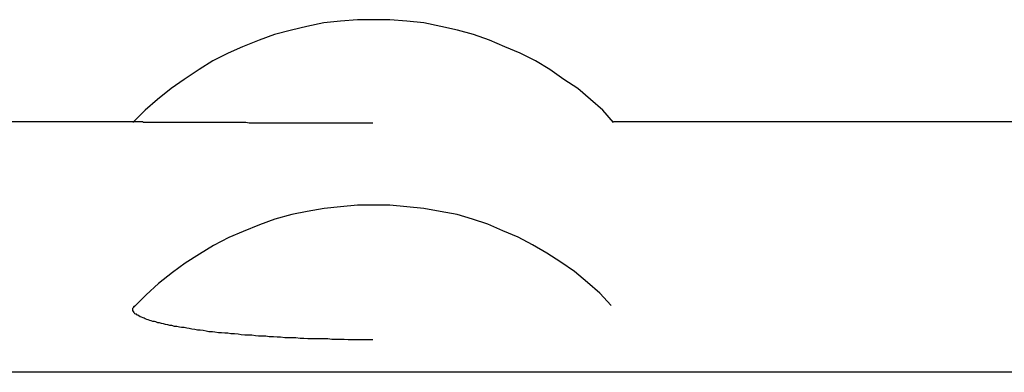
# Model space of a CAD drawing. Extents: x -25.9 to 25.9, y -15.6 to 15.6.
# Drawn here: x -8.5 to -8.3, y -5.5 to -5.5 of the extents above; entities that cross this region are included whole.
import ezdxf

# ---------------------------------------------------------------- set-up
doc = ezdxf.new("R2010")
doc.units = 0
doc.layers.get('0').update_dxf_attribs({"linetype": 'CONTINUOUS'})

msp = doc.modelspace()

# ---------------------------------------------------------------- linework, layer by layer
at = {"color": 0}
for points in [[(-8.4179, -5.4757), (-8.4179, -5.4757), (-8.4209, -5.4757), (-8.4242, -5.476), (-8.4275, -5.4763), (-8.4308, -5.477), (-8.4338, -5.4777), (-8.4371, -5.4786), (-8.4401, -5.4797), (-8.4433, -5.481), (-8.4461, -5.4822), (-8.4491, -5.4837), (-8.4518, -5.4854), (-8.4547, -5.4873), (-8.4572, -5.4891), (-8.4599, -5.4912), (-8.4623, -5.4933), (-8.4647, -5.4957)], [(-8.4179, -5.4757), (-8.4179, -5.4757), (-8.4209, -5.4757), (-8.4242, -5.476), (-8.4275, -5.4763), (-8.4308, -5.477), (-8.4338, -5.4777), (-8.4371, -5.4786), (-8.4401, -5.4797), (-8.4433, -5.481), (-8.4461, -5.4822), (-8.4491, -5.4837), (-8.4518, -5.4854), (-8.4547, -5.4873), (-8.4572, -5.4891), (-8.4599, -5.4912), (-8.4623, -5.4933), (-8.4647, -5.4957)], [(-8.371, -5.4957), (-8.371, -5.4957), (-8.3731, -5.4933), (-8.3755, -5.4912), (-8.378, -5.4891), (-8.3807, -5.4873), (-8.3834, -5.4854), (-8.3862, -5.4837), (-8.3892, -5.4822), (-8.3922, -5.481), (-8.3952, -5.4797), (-8.3983, -5.4786), (-8.4014, -5.4777), (-8.4047, -5.477), (-8.408, -5.4763), (-8.4113, -5.476), (-8.4146, -5.4757), (-8.4179, -5.4757), (-8.4179, -5.4757), (-8.4179, -5.4757), (-8.4179, -5.4757), (-8.4179, -5.4757), (-8.4179, -5.4757), (-8.4179, -5.4757), (-8.4179, -5.4757), (-8.4179, -5.4757), (-8.4179, -5.4757), (-8.4179, -5.4757), (-8.4179, -5.4757), (-8.4179, -5.4757), (-8.4179, -5.4757), (-8.4179, -5.4757), (-8.4179, -5.4757), (-8.4179, -5.4757), (-8.4179, -5.4757)], [(-8.371, -5.4957), (-8.371, -5.4957), (-8.3731, -5.4933), (-8.3755, -5.4912), (-8.378, -5.4891), (-8.3807, -5.4873), (-8.3834, -5.4854), (-8.3862, -5.4837), (-8.3892, -5.4822), (-8.3922, -5.481), (-8.3952, -5.4797), (-8.3983, -5.4786), (-8.4014, -5.4777), (-8.4047, -5.477), (-8.408, -5.4763), (-8.4113, -5.476), (-8.4146, -5.4757), (-8.4179, -5.4757), (-8.4179, -5.4757), (-8.4179, -5.4757), (-8.4179, -5.4757), (-8.4179, -5.4757), (-8.4179, -5.4757), (-8.4179, -5.4757), (-8.4179, -5.4757), (-8.4179, -5.4757), (-8.4179, -5.4757), (-8.4179, -5.4757), (-8.4179, -5.4757), (-8.4179, -5.4757), (-8.4179, -5.4757), (-8.4179, -5.4757), (-8.4179, -5.4757), (-8.4179, -5.4757), (-8.4179, -5.4757)], [(-8.4647, -5.4956), (-8.6316, -5.4956)], [(-8.4179, -5.4958), (-8.4186, -5.4958), (-8.4193, -5.4958), (-8.4201, -5.4958), (-8.4209, -5.4958), (-8.4216, -5.4958), (-8.4224, -5.4958), (-8.4231, -5.4958), (-8.4238, -5.4958), (-8.4246, -5.4958), (-8.4253, -5.4958), (-8.4261, -5.4958), (-8.4268, -5.4958), (-8.4276, -5.4958), (-8.4283, -5.4958), (-8.429, -5.4958), (-8.4298, -5.4958), (-8.4305, -5.4958), (-8.4312, -5.4958), (-8.4319, -5.4958), (-8.4326, -5.4958), (-8.4333, -5.4958), (-8.434, -5.4958), (-8.4347, -5.4958), (-8.4354, -5.4958), (-8.4361, -5.4958), (-8.4368, -5.4958), (-8.4375, -5.4958), (-8.4381, -5.4958), (-8.4388, -5.4958), (-8.4394, -5.4958), (-8.4401, -5.4958), (-8.4408, -5.4958), (-8.4414, -5.4958), (-8.442, -5.4958), (-8.4427, -5.4957), (-8.4433, -5.4957), (-8.4439, -5.4957), (-8.4445, -5.4957), (-8.4451, -5.4957), (-8.4457, -5.4957), (-8.4463, -5.4957), (-8.4469, -5.4957), (-8.4475, -5.4957), (-8.448, -5.4957), (-8.4486, -5.4957), (-8.4492, -5.4957), (-8.4497, -5.4957), (-8.4503, -5.4957), (-8.4508, -5.4957), (-8.4513, -5.4957), (-8.4518, -5.4957), (-8.4523, -5.4957), (-8.4528, -5.4957), (-8.4533, -5.4957), (-8.4538, -5.4957), (-8.4543, -5.4957), (-8.4548, -5.4957), (-8.4552, -5.4957), (-8.4556, -5.4957), (-8.4561, -5.4957), (-8.4566, -5.4957), (-8.457, -5.4957), (-8.4573, -5.4957), (-8.4578, -5.4957), (-8.4581, -5.4957), (-8.4585, -5.4957), (-8.4589, -5.4957), (-8.4592, -5.4957), (-8.4596, -5.4957), (-8.4599, -5.4957), (-8.4602, -5.4957), (-8.4605, -5.4957), (-8.4609, -5.4957), (-8.4611, -5.4957), (-8.4614, -5.4957), (-8.4616, -5.4957), (-8.4619, -5.4957), (-8.4621, -5.4957), (-8.4624, -5.4957), (-8.4626, -5.4957), (-8.4628, -5.4956), (-8.4631, -5.4956), (-8.4632, -5.4956), (-8.4634, -5.4956), (-8.4635, -5.4956), (-8.4638, -5.4956), (-8.4639, -5.4956), (-8.464, -5.4956), (-8.4641, -5.4956), (-8.4643, -5.4956), (-8.4643, -5.4956), (-8.4644, -5.4956), (-8.4645, -5.4956), (-8.4645, -5.4956), (-8.4646, -5.4956), (-8.4647, -5.4956), (-8.4647, -5.4956), (-8.4647, -5.4956)], [(-8.1331, -5.4956), (-8.371, -5.4956)], [(-8.3715, -5.5313), (-8.3715, -5.5313), (-8.3737, -5.5289), (-8.3761, -5.5268), (-8.3786, -5.5247), (-8.3813, -5.5229), (-8.384, -5.5211), (-8.3868, -5.5195), (-8.3896, -5.518), (-8.3926, -5.5168), (-8.3955, -5.5155), (-8.3985, -5.5145), (-8.4015, -5.5136), (-8.4048, -5.513), (-8.408, -5.5124), (-8.4113, -5.5121), (-8.4146, -5.5118), (-8.4179, -5.5118), (-8.4179, -5.5118), (-8.4209, -5.5118), (-8.4242, -5.5121), (-8.4274, -5.5124), (-8.4307, -5.513), (-8.4337, -5.5136), (-8.437, -5.5145), (-8.44, -5.5156), (-8.4432, -5.5169), (-8.446, -5.5181), (-8.449, -5.5196), (-8.4517, -5.5213), (-8.4545, -5.5231), (-8.457, -5.5249), (-8.4597, -5.527), (-8.4621, -5.5292), (-8.4645, -5.5316)], [(-8.3715, -5.5313), (-8.3715, -5.5313), (-8.3737, -5.5289), (-8.3761, -5.5268), (-8.3786, -5.5247), (-8.3813, -5.5229), (-8.384, -5.5211), (-8.3868, -5.5195), (-8.3896, -5.518), (-8.3926, -5.5168), (-8.3955, -5.5155), (-8.3985, -5.5145), (-8.4015, -5.5136), (-8.4048, -5.513), (-8.408, -5.5124), (-8.4113, -5.5121), (-8.4146, -5.5118), (-8.4179, -5.5118), (-8.4179, -5.5118), (-8.4209, -5.5118), (-8.4242, -5.5121), (-8.4274, -5.5124), (-8.4307, -5.513), (-8.4337, -5.5136), (-8.437, -5.5145), (-8.44, -5.5156), (-8.4432, -5.5169), (-8.446, -5.5181), (-8.449, -5.5196), (-8.4517, -5.5213), (-8.4545, -5.5231), (-8.457, -5.5249), (-8.4597, -5.527), (-8.4621, -5.5292), (-8.4645, -5.5316)], [(-8.4179, -5.538), (-8.4186, -5.538), (-8.4195, -5.538), (-8.4202, -5.538), (-8.4211, -5.538), (-8.4219, -5.538), (-8.4227, -5.538), (-8.4235, -5.5379), (-8.4243, -5.5379), (-8.4251, -5.5379), (-8.4259, -5.5379), (-8.4267, -5.5378), (-8.4274, -5.5378), (-8.4283, -5.5378), (-8.4291, -5.5378), (-8.4298, -5.5378), (-8.4306, -5.5378), (-8.4314, -5.5377), (-8.4321, -5.5377), (-8.4329, -5.5376), (-8.4336, -5.5376), (-8.4344, -5.5376), (-8.4351, -5.5376), (-8.4359, -5.5375), (-8.4366, -5.5375), (-8.4373, -5.5374), (-8.4381, -5.5374), (-8.4388, -5.5373), (-8.4395, -5.5373), (-8.4402, -5.5373), (-8.4408, -5.5372), (-8.4415, -5.5371), (-8.4423, -5.5371), (-8.4429, -5.5371), (-8.4436, -5.537), (-8.4442, -5.5369), (-8.4449, -5.5368), (-8.4456, -5.5368), (-8.4462, -5.5367), (-8.4468, -5.5367), (-8.4474, -5.5366), (-8.448, -5.5366), (-8.4487, -5.5365), (-8.4492, -5.5364), (-8.4499, -5.5364), (-8.4504, -5.5363), (-8.451, -5.5362), (-8.4516, -5.5361), (-8.4521, -5.5361), (-8.4526, -5.536), (-8.4532, -5.5359), (-8.4537, -5.5358), (-8.4542, -5.5357), (-8.4547, -5.5356), (-8.4552, -5.5356), (-8.4556, -5.5355), (-8.4561, -5.5354), (-8.4566, -5.5354), (-8.4571, -5.5352), (-8.4575, -5.5352), (-8.4579, -5.5351), (-8.4583, -5.535), (-8.4587, -5.5349), (-8.4591, -5.5348), (-8.4595, -5.5347), (-8.4598, -5.5347), (-8.4602, -5.5345), (-8.4605, -5.5344), (-8.4608, -5.5344), (-8.4611, -5.5343), (-8.4614, -5.5342), (-8.4617, -5.5341), (-8.462, -5.534), (-8.4623, -5.5339), (-8.4625, -5.5338), (-8.4627, -5.5337), (-8.463, -5.5336), (-8.4632, -5.5335), (-8.4633, -5.5335), (-8.4635, -5.5333), (-8.4637, -5.5332), (-8.4639, -5.5332), (-8.464, -5.533), (-8.4641, -5.533), (-8.4643, -5.5329), (-8.4644, -5.5328), (-8.4645, -5.5327), (-8.4645, -5.5325), (-8.4646, -5.5325), (-8.4647, -5.5324), (-8.4647, -5.5323), (-8.4647, -5.5322), (-8.4647, -5.5321), (-8.4647, -5.532), (-8.4647, -5.5319), (-8.4647, -5.5318), (-8.4646, -5.5317), (-8.4645, -5.5316), (-8.4645, -5.5315), (-8.4644, -5.5314)], [(-8.1231, -5.5443), (-11.7101, -5.5443)]]:
    msp.add_lwpolyline(points, dxfattribs=at)

doc.saveas('drawing.dxf')
